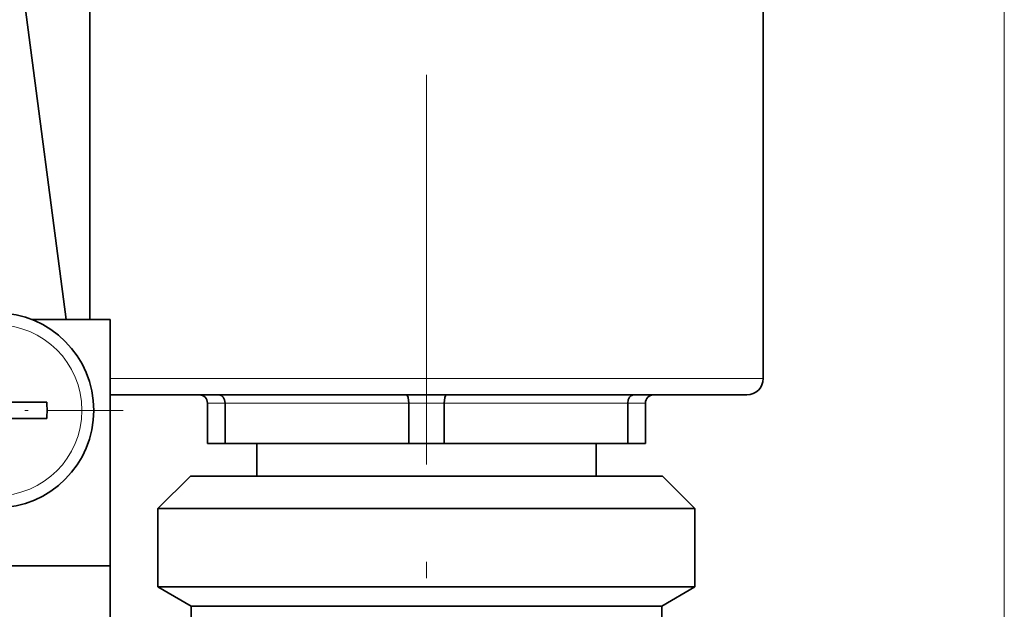
# Model space of a CAD drawing. Extents: x 0 to 420, y 0 to 297.
# Drawn here: x 222 to 252, y 209 to 227 of the extents above; entities that cross this region are included whole.
import ezdxf

# ---------------------------------------------------------------- set-up
doc = ezdxf.new("R2010")
doc.units = 0
doc.linetypes.add('DASHDOT', pattern=[18.5, 12, -3, 0.5, -3])

msp = doc.modelspace()

# ---------------------------------------------------------------- linework, layer by layer
at = {"color": 7, "lineweight": 13}
for p, q in [((251.902, 199.265), (251.902, 260.716)), ((224.99, 216.306), (224.345, 216.306)), ((244.47, 216.306), (224.99, 216.306)), ((227.513, 215.556), (227.345, 215.556)), ((227.889, 215.556), (227.513, 215.556)), ((227.889, 215.556), (233.551, 215.556)), ((234.639, 215.556), (233.551, 215.556)), ((234.639, 215.556), (240.301, 215.556)), ((240.845, 215.556), (240.301, 215.556))]:
    msp.add_line(p, q, dxfattribs=at)
at = {"color": 7, "linetype": 'DASHDOT', "lineweight": 13}
msp.add_line((234.095, 176.664), (234.095, 245.765), dxfattribs=at)
at = {"color": 7, "lineweight": 35}
for p, q in [((223.72, 218.131), (223.72, 234.614)), ((244.47, 216.306), (244.47, 234.614)), ((220.923, 233.856), (222.993, 218.131)), ((224.345, 218.131), (221.922, 218.131)), ((224.345, 210.546), (224.345, 218.131)), ((225.429, 215.806), (224.345, 215.806)), ((243.97, 215.806), (225.429, 215.806)), ((222.401, 215.581), (221.095, 215.581)), ((227.345, 214.306), (227.345, 215.556)), ((227.889, 214.306), (227.889, 215.556)), ((233.551, 214.306), (233.551, 215.556)), ((234.639, 214.306), (234.639, 215.556)), ((240.301, 214.306), (240.301, 215.556)), ((240.845, 214.306), (240.845, 215.556)), ((222.401, 215.081), (221.095, 215.081)), ((227.513, 214.306), (227.345, 214.306)), ((227.889, 214.306), (227.513, 214.306)), ((227.889, 214.306), (233.551, 214.306)), ((228.87, 213.306), (228.87, 214.306)), ((234.639, 214.306), (233.551, 214.306)), ((234.639, 214.306), (240.301, 214.306)), ((239.32, 213.306), (239.32, 214.306)), ((240.845, 214.306), (240.301, 214.306)), ((226.82, 213.306), (225.82, 212.306)), ((227.711, 213.306), (226.82, 213.306)), ((241.37, 213.306), (227.711, 213.306)), ((241.37, 213.306), (242.37, 212.306)), ((226.833, 212.306), (225.82, 212.306)), ((225.82, 209.898), (225.82, 212.306)), ((242.37, 212.306), (226.833, 212.306)), ((242.37, 209.898), (242.37, 212.306)), ((224.345, 210.546), (217.345, 210.546)), ((224.345, 203.546), (224.345, 210.546)), ((226.833, 209.898), (225.82, 209.898)), ((226.845, 209.306), (225.82, 209.898)), ((242.37, 209.898), (226.833, 209.898)), ((241.345, 209.306), (242.37, 209.898)), ((227.733, 209.306), (226.845, 209.306)), ((226.845, 208.938), (226.845, 209.306)), ((241.345, 209.306), (227.733, 209.306)), ((241.345, 208.356), (241.345, 209.306))]:
    msp.add_line(p, q, dxfattribs=at)
at = {"color": 7, "linetype": 'DASHDOT', "lineweight": 13, "ltscale": 0.195}
msp.add_line((224.745, 215.331), (216.945, 215.331), dxfattribs=at)
at = {"color": 7, "lineweight": 35}
for points in [[(227.889, 215.556), (227.875, 215.652), (227.836, 215.735), (227.792, 215.78), (227.715, 215.806)], [(233.551, 215.556), (233.532, 215.723), (233.509, 215.781), (233.495, 215.798), (233.487, 215.803), (233.475, 215.806)], [(234.639, 215.556), (234.658, 215.723), (234.681, 215.781), (234.695, 215.798), (234.703, 215.803), (234.715, 215.806)], [(240.301, 215.556), (240.315, 215.652), (240.354, 215.735), (240.398, 215.78), (240.475, 215.806)]]:
    msp.add_lwpolyline(points, dxfattribs=at)
msp.add_circle((220.845, 215.331), 3, dxfattribs=at)
at = {"color": 7, "lineweight": 13}
msp.add_circle((220.845, 215.331), 2.632, dxfattribs=at)
at = {"color": 7, "lineweight": 35}
for centre, radius, start, end in [((243.97, 216.306), 0.5, 270, 360), ((227.095, 215.556), 0.25, 0, 90), ((241.095, 215.556), 0.25, 90, 180), ((207.688, 215.331), 14.715, 359.0265, 0.9735)]:
    msp.add_arc(centre, radius, start, end, dxfattribs=at)

doc.saveas('drawing.dxf')
